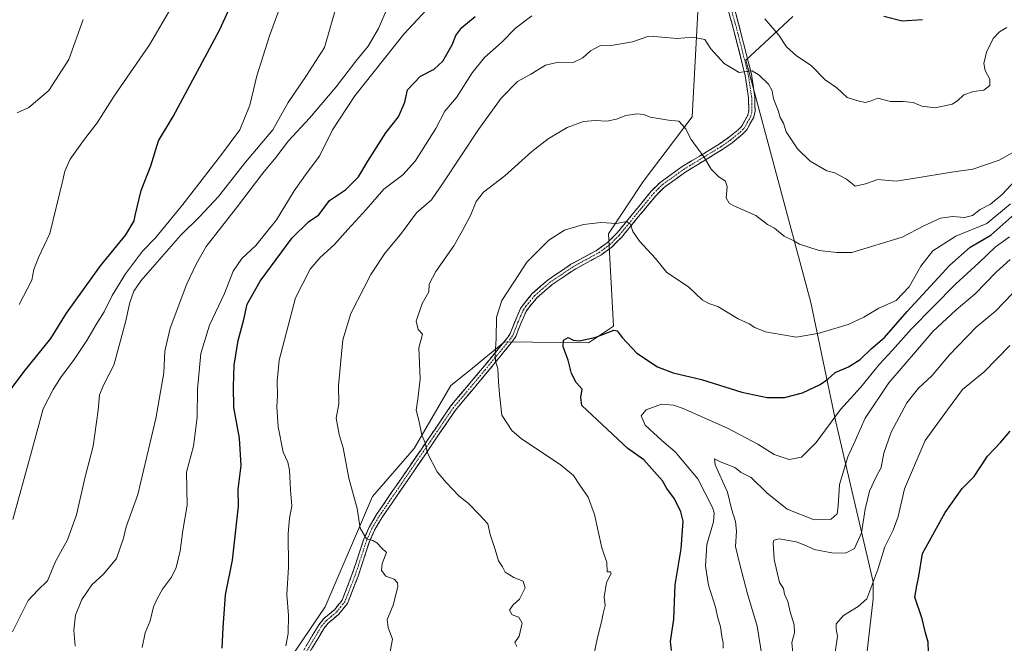
# Model space of a CAD drawing. Units: metres. Extents: x 576694 to 580133, y 4733485 to 4735837.
# Drawn here: x 578602 to 578966, y 4734519 to 4734749 of the extents above; entities that cross this region are included whole.
import ezdxf

# ---------------------------------------------------------------- set-up
doc = ezdxf.new("R2010")
doc.units = ezdxf.units.M
doc.header["$MEASUREMENT"] = 0
doc.linetypes.add('TRAZO_Y_PUNTO', pattern=[1, 0.5, -0.25, 0, -0.25])
doc.linetypes.add('TRAZOSX2', pattern=[1.5, 1, -0.5])
for name, color, linetype, lineweight in [('Arbolado forestal CxS', 92, 'Continuous', 0), ('Camino', 19, 'TRAZOSX2', 0), ('Camino Cxs', 19, 'Continuous', 0), ('Camino eje', 19, 'TRAZO_Y_PUNTO', 0), ('Curva de nivel maestra', 36, 'Continuous', 30), ('Curva de nivel normal', 36, 'Continuous', 0), ('Matorral CxS', 135, 'Continuous', 0)]:
    doc.layers.add(name, color=color, linetype=linetype, lineweight=lineweight)

# ---------------------------------------------------------------- blocks, each defined once
blk = doc.blocks.new('*U156')
at = {"layer": 'Arbolado forestal CxS', "color": 92, "linetype": 'Continuous', "lineweight": 0}
for points in [[(578983.8215, 4734147.6487, 838.5163), (578963.9957, 4734159.2139, 845.0449), (578957.3873, 4734175.7361, 846.8906), (578937.5619, 4734192.2584, 851.6079), (578921.0407, 4734208.78, 854.976), (578895.2117, 4734210.0359, 859.6448), (578866.3139, 4734214.4875, 864.3785), (578866.4597, 4734224.5618, 863.7713), (578882.6667, 4734317.5759, 870.0554), (578892.9571, 4734400.4315, 874.6606), (578899.5665, 4734436.7794, 875.0269), (578910.1671, 4734470.3295, 874.6455), (578912.4013, 4734492.1682, 875.9094), (578917.3571, 4734535.1342, 878.0771), (578917.3573, 4734541.3253, 878.8278), (578903.4839, 4734600.9807, 892.5241), (578894.2925, 4734644.6115, 906.7305), (578870.3001, 4734734.0999, 915.2624), (578887.6429, 4734750.1963, 921.8983)], [(578854.2747, 4734784.0499, 922.2888), (578850.4785, 4734713.1741, 910.7066), (578832.2803, 4734689.3345, 906.7588), (578819.5103, 4734669.9188, 904.1457), (578821.3675, 4734635.8607, 900.1519), (578812.0783, 4734629.6691, 899.1654), (578781.0909, 4734629.9855, 903.9986), (578767.8701, 4734619.2493, 906.3562), (578761.2693, 4734613.8889, 907.5294), (578747.6565, 4734590.5903, 910.5691), (578732.2153, 4734572.8743, 913.7675), (578714.7547, 4734532.0687, 917.3793), (578667.1329, 4734461.9379, 923.6142), (578629.4299, 4734459.7455, 930.1455), (578596.9923, 4734404.6613, 930.1418)]]:
    blk.add_polyline3d(points, dxfattribs=at)
blk = doc.blocks.new('*U165')
at = {"layer": 'Curva de nivel normal', "color": 36, "linetype": 'Continuous', "lineweight": 0}
blk.add_polyline3d([(578903.02, 4734513.6, 880), (578904.21, 4734521.33, 880), (578903.7, 4734523.95, 880), (578903.69, 4734525.8, 880), (578906.36, 4734528.87, 880), (578911.84, 4734532.18, 880), (578915, 4734535.08, 880), (578919.06, 4734545.91, 880), (578921.7, 4734554.27, 880), (578924.79, 4734560.41, 880), (578926.58, 4734565.49, 880), (578928.97, 4734575.76, 880), (578936.54, 4734593.54, 880), (578944.81, 4734604.88, 880), (578950.42, 4734612.4, 880), (578958.4, 4734619.01, 880), (578967.87, 4734628.69, 880)], dxfattribs=at)
blk = doc.blocks.new('*U166')
at = {"layer": 'Curva de nivel normal', "color": 36, "linetype": 'Continuous', "lineweight": 0}
blk.add_polyline3d([(578599.1, 4734522.83, 940), (578604.92, 4734534.44, 940), (578608.52, 4734538.26, 940), (578612.1, 4734541.78, 940), (578615.08, 4734548.88, 940), (578619.46, 4734556.84, 940), (578622.8, 4734566.16, 940), (578625.99, 4734580.16, 940), (578628.96, 4734591.5, 940), (578630.78, 4734604.81, 940), (578631.29, 4734610.45, 940), (578632.92, 4734614.3, 940), (578636.59, 4734621.4, 940), (578640.98, 4734637.25, 940), (578642.53, 4734644.58, 940), (578644.05, 4734648.77, 940), (578646.69, 4734652.74, 940), (578651.79, 4734658.49, 940), (578661.24, 4734669.38, 940), (578668.47, 4734676.3, 940), (578675.31, 4734683.74, 940), (578685.25, 4734696.41, 940), (578695.35, 4734708.41, 940), (578701.12, 4734718.51, 940), (578707.82, 4734728.41, 940), (578714.46, 4734738.76, 940), (578718.95, 4734754.26, 940)], dxfattribs=at)
blk = doc.blocks.new('*U170')
at = {"layer": 'Curva de nivel normal', "color": 36, "linetype": 'Continuous', "lineweight": 0}
blk.add_polyline3d([(578785.56, 4734517.48, 910), (578784.84, 4734518.93, 910), (578786.42, 4734521.24, 910), (578787.58, 4734526.05, 910), (578786.31, 4734528.31, 910), (578783.87, 4734529.12, 910), (578782.85, 4734530.83, 910), (578784.08, 4734532.74, 910), (578786.57, 4734534.95, 910), (578788.73, 4734539.09, 910), (578788, 4734541.62, 910), (578784.54, 4734542.99, 910), (578781.32, 4734544.92, 910), (578780.29, 4734546.85, 910), (578778.81, 4734549.16, 910), (578777.64, 4734553.26, 910), (578775.7, 4734558.88, 910), (578774.89, 4734562.79, 910), (578771.7, 4734566.29, 910), (578767.8, 4734570.28, 910), (578764.13, 4734573.16, 910), (578759.48, 4734578.07, 910), (578756.12, 4734582, 910), (578752.58, 4734588.94, 910), (578751.7, 4734592.69, 910), (578750.51, 4734595.5, 910), (578749.52, 4734600.49, 910), (578748.34, 4734604.82, 910), (578749.02, 4734608.87, 910), (578749.86, 4734616.33, 910), (578749.34, 4734627.8, 910), (578750.78, 4734632.82, 910), (578749.14, 4734634.58, 910), (578748.43, 4734637.66, 910), (578750.62, 4734644.15, 910), (578753.08, 4734648.53, 910), (578753.22, 4734651.29, 910), (578755.66, 4734656.09, 910), (578762.34, 4734665.46, 910), (578765.52, 4734671.15, 910), (578768.46, 4734676.76, 910), (578770.52, 4734681.89, 910), (578773.32, 4734685.34, 910), (578781.16, 4734691.32, 910), (578791.22, 4734700.36, 910), (578797.22, 4734705.06, 910), (578804.22, 4734709.27, 910), (578810.22, 4734711.5, 910), (578814.63, 4734711.86, 910), (578818.86, 4734711.55, 910), (578822.47, 4734712.31, 910), (578825.92, 4734713.7, 910), (578830.06, 4734714.34, 910), (578832.55, 4734714.04, 910), (578834.86, 4734713.03, 910), (578841.72, 4734711.99, 910), (578845.56, 4734711.56, 910), (578847.96, 4734708.83, 910), (578850.11, 4734704.78, 910), (578854.78, 4734698.39, 910), (578857.52, 4734693.82, 910), (578860.29, 4734691.05, 910), (578862.78, 4734689.42, 910), (578863.38, 4734687.32, 910), (578863.01, 4734683.29, 910), (578864.17, 4734681.25, 910), (578865.82, 4734680.31, 910), (578873.96, 4734676.75, 910), (578878.23, 4734673.38, 910), (578880.82, 4734672.09, 910), (578884.42, 4734669.12, 910), (578888.05, 4734667.41, 910), (578890.12, 4734666.16, 910), (578897.36, 4734663.8, 910), (578903.97, 4734663.04, 910), (578909.47, 4734663.06, 910), (578928.07, 4734668.75, 910), (578936.09, 4734672.96, 910), (578942.21, 4734675.78, 910), (578946.69, 4734676.4, 910), (578951.09, 4734676, 910), (578954.1, 4734676.76, 910), (578956.89, 4734678.93, 910), (578960.74, 4734680.86, 910), (578965.1, 4734684.49, 910), (578973.21, 4734693.21, 910)], dxfattribs=at)
blk = doc.blocks.new('*U172')
at = {"layer": 'Curva de nivel normal', "color": 36, "linetype": 'Continuous', "lineweight": 0}
blk.add_polyline3d([(578647.06, 4734517.03, 930), (578648.2, 4734522.45, 930), (578650.02, 4734526.98, 930), (578651.23, 4734532.12, 930), (578652.7, 4734535.09, 930), (578654.61, 4734538.65, 930), (578657.98, 4734543.09, 930), (578659.69, 4734546.63, 930), (578661.11, 4734552.87, 930), (578662.17, 4734560.32, 930), (578663.74, 4734569.68, 930), (578663.54, 4734581.82, 930), (578666.08, 4734591.5, 930), (578667.47, 4734602.26, 930), (578667.52, 4734612.59, 930), (578668.74, 4734625.68, 930), (578671.93, 4734636.24, 930), (578677.52, 4734647.93, 930), (578680.7, 4734656.19, 930), (578683.94, 4734660.78, 930), (578689.14, 4734665.64, 930), (578696.71, 4734675.11, 930), (578703.34, 4734685.82, 930), (578708.12, 4734692.61, 930), (578712.62, 4734698.65, 930), (578717.45, 4734708.36, 930), (578725.69, 4734720.95, 930), (578743.88, 4734743.78, 930), (578755.55, 4734756.47, 930)], dxfattribs=at)
blk = doc.blocks.new('*U174')
at = {"layer": 'Curva de nivel normal', "color": 36, "linetype": 'Continuous', "lineweight": 0}
blk.add_polyline3d([(578622.33, 4734517.56, 935), (578621.86, 4734523.54, 935), (578622.44, 4734529, 935), (578624.81, 4734534.81, 935), (578628.48, 4734540.2, 935), (578632.86, 4734544.24, 935), (578637.55, 4734549.94, 935), (578640.19, 4734557.5, 935), (578641.16, 4734561.64, 935), (578645.48, 4734573.61, 935), (578652.2, 4734601.76, 935), (578655.06, 4734618.54, 935), (578655.46, 4734626.56, 935), (578657.39, 4734635.13, 935), (578663.6, 4734651.46, 935), (578667.02, 4734658.76, 935), (578670.79, 4734665.23, 935), (578682.37, 4734680.01, 935), (578691.67, 4734692.32, 935), (578696.55, 4734698.11, 935), (578701.22, 4734704.34, 935), (578709.02, 4734712.71, 935), (578718.78, 4734724.32, 935), (578726.05, 4734733.8, 935), (578730.64, 4734739.27, 935), (578734.42, 4734745.83, 935), (578737.92, 4734753.77, 935)], dxfattribs=at)
blk = doc.blocks.new('*U182')
at = {"layer": 'Curva de nivel normal', "color": 36, "linetype": 'Continuous', "lineweight": 0}
blk.add_polyline3d([(578812.97, 4734508.83, 905), (578815.41, 4734520.83, 905), (578816.94, 4734526.62, 905), (578817.52, 4734529.67, 905), (578818.3, 4734532.62, 905), (578817.9, 4734535.66, 905), (578818.79, 4734541.17, 905), (578820.54, 4734544.42, 905), (578820.3, 4734545.05, 905), (578819.03, 4734545.11, 905), (578818.91, 4734548.49, 905), (578817.06, 4734553.86, 905), (578814.3, 4734566.24, 905), (578811.98, 4734572.66, 905), (578808.85, 4734577.07, 905), (578806.57, 4734580.62, 905), (578801.64, 4734584.66, 905), (578787.28, 4734594.2, 905), (578783.71, 4734597.31, 905), (578780.02, 4734602.96, 905), (578779.19, 4734610.73, 905), (578778.78, 4734615.32, 905), (578778.65, 4734620.16, 905), (578777.78, 4734622.82, 905), (578777.58, 4734625.43, 905), (578777.97, 4734631.1, 905), (578778.04, 4734639.17, 905), (578780.11, 4734645.34, 905), (578784.74, 4734652.49, 905), (578789.36, 4734659.49, 905), (578797.47, 4734667.58, 905), (578803.22, 4734671.29, 905), (578810.22, 4734673.34, 905), (578816.62, 4734674.18, 905), (578822.51, 4734673.74, 905), (578826.2, 4734674.48, 905), (578827.62, 4734673.55, 905), (578828.53, 4734670.8, 905), (578831, 4734667.26, 905), (578836.9, 4734660.83, 905), (578841.09, 4734655.69, 905), (578849.04, 4734650.32, 905), (578854.13, 4734645.62, 905), (578856.55, 4734644.26, 905), (578859.88, 4734643.11, 905), (578867.43, 4734638.52, 905), (578871.53, 4734636.71, 905), (578873.66, 4734635.38, 905), (578877.58, 4734633.72, 905), (578883.19, 4734632.69, 905), (578889, 4734631.82, 905), (578897.35, 4734633.2, 905), (578908.1, 4734636.48, 905), (578913.86, 4734639.15, 905), (578919.48, 4734642.49, 905), (578925.9, 4734645.29, 905), (578930.62, 4734650.38, 905), (578934.95, 4734658.05, 905), (578939.44, 4734663.65, 905), (578947.98, 4734669.11, 905), (578959.32, 4734673.8, 905), (578968.12, 4734681.03, 905)], dxfattribs=at)
blk = doc.blocks.new('*U185')
at = {"layer": 'Curva de nivel normal', "color": 36, "linetype": 'Continuous', "lineweight": 0}
blk.add_polyline3d([(578861.9, 4734516.83, 895), (578861.92, 4734518.83, 895), (578861.38, 4734521.16, 895), (578860.86, 4734524.7, 895), (578859.98, 4734528, 895), (578859.08, 4734532.04, 895), (578856.52, 4734540.16, 895), (578855.35, 4734547.16, 895), (578855.88, 4734555.16, 895), (578858.32, 4734563.56, 895), (578858.62, 4734566.85, 895), (578857.98, 4734568.87, 895), (578852.5, 4734579.44, 895), (578844.1, 4734589.38, 895), (578839.24, 4734593.52, 895), (578833.07, 4734599.22, 895), (578831.58, 4734602.68, 895), (578833.48, 4734604.96, 895), (578839.1, 4734607.04, 895), (578843.58, 4734606.64, 895), (578847.14, 4734605.39, 895), (578863.54, 4734598.14, 895), (578874.7, 4734592.2, 895), (578880.72, 4734588.4, 895), (578886.26, 4734586.58, 895), (578890.85, 4734587.38, 895), (578896.31, 4734592.83, 895), (578905.24, 4734605.06, 895), (578912.73, 4734613.13, 895), (578919.74, 4734621.74, 895), (578924.51, 4734627.02, 895), (578931.54, 4734634.82, 895), (578947.85, 4734651.36, 895), (578956.44, 4734659.23, 895), (578962.52, 4734665.07, 895), (578967.74, 4734668.88, 895)], dxfattribs=at)
blk = doc.blocks.new('*U188')
at = {"layer": 'Curva de nivel normal', "color": 36, "linetype": 'Continuous', "lineweight": 0}
blk.add_polyline3d([(578738.46, 4734513.5, 915), (578739.62, 4734520.16, 915), (578738.02, 4734524.5, 915), (578737.68, 4734527.39, 915), (578739.85, 4734532.7, 915), (578741.59, 4734539.51, 915), (578741.48, 4734540.94, 915), (578740.21, 4734542.39, 915), (578737.21, 4734543.46, 915), (578735.64, 4734545.59, 915), (578735.82, 4734548.12, 915), (578737.44, 4734552.17, 915), (578735.56, 4734553.86, 915), (578733.82, 4734555.75, 915), (578732.36, 4734556.57, 915), (578730.07, 4734557.22, 915), (578727.74, 4734561.22, 915), (578726.59, 4734568.42, 915), (578723.53, 4734579.67, 915), (578721.46, 4734590.92, 915), (578719.97, 4734595.76, 915), (578718.83, 4734601.87, 915), (578719.83, 4734607.19, 915), (578719.67, 4734613.93, 915), (578721.31, 4734630.82, 915), (578724.19, 4734640.5, 915), (578731.61, 4734654.87, 915), (578736.92, 4734662.89, 915), (578742.56, 4734669.7, 915), (578748.55, 4734677.77, 915), (578754.03, 4734682.56, 915), (578758.34, 4734688.82, 915), (578771.42, 4734708.48, 915), (578779.8, 4734720.08, 915), (578785.86, 4734726.18, 915), (578790.8, 4734728.91, 915), (578796.22, 4734732.29, 915), (578800.97, 4734733.43, 915), (578806.49, 4734733.3, 915), (578809.97, 4734734.95, 915), (578812.8, 4734737.55, 915), (578816.55, 4734739.53, 915), (578821.22, 4734739.68, 915), (578828.35, 4734740.9, 915), (578834.4, 4734742.96, 915), (578837.84, 4734742.74, 915), (578844.86, 4734742.13, 915), (578850.61, 4734742.58, 915), (578855.13, 4734741.74, 915), (578857.38, 4734738.32, 915), (578862.3, 4734732.87, 915), (578867.82, 4734729.54, 915), (578870.55, 4734729.96, 915), (578872.6, 4734730.18, 915), (578875.21, 4734728.63, 915), (578878.69, 4734725.2, 915), (578880.02, 4734722.74, 915), (578880.52, 4734719.85, 915), (578882.21, 4734715.48, 915), (578882.98, 4734712.92, 915), (578884.21, 4734710.81, 915), (578885.24, 4734707.7, 915), (578889.42, 4734701.32, 915), (578894.02, 4734696.74, 915), (578900.17, 4734693.24, 915), (578903.23, 4734692.51, 915), (578907.54, 4734690.15, 915), (578910.68, 4734687.53, 915), (578914.49, 4734688.42, 915), (578919.11, 4734690, 915), (578925.85, 4734689.46, 915), (578932.87, 4734690.51, 915), (578946.3, 4734692.75, 915), (578954.23, 4734693.89, 915), (578963.96, 4734697.11, 915), (578971.87, 4734701.62, 915)], dxfattribs=at)
blk = doc.blocks.new('*U192')
at = {"layer": 'Curva de nivel normal', "color": 36, "linetype": 'Continuous', "lineweight": 0}
for points in [[(578700.22, 4734517.76, 920), (578701.09, 4734522.21, 920), (578701.24, 4734528.88, 920), (578700.56, 4734536.68, 920), (578701.21, 4734546.82, 920), (578701.09, 4734559.23, 920), (578701.54, 4734564.94, 920), (578702.44, 4734569.36, 920), (578701.99, 4734575.38, 920), (578701.56, 4734582.61, 920), (578700.91, 4734585.52, 920), (578699.27, 4734589.22, 920), (578697.43, 4734598.69, 920), (578696.84, 4734606.06, 920), (578697.15, 4734610.07, 920), (578697, 4734615.48, 920), (578697.79, 4734623.21, 920), (578703.82, 4734646.27, 920), (578709.2, 4734656.88, 920), (578712.92, 4734661.24, 920), (578718.22, 4734666.02, 920), (578723.18, 4734671.59, 920), (578729.96, 4734678.88, 920), (578736.5, 4734686.4, 920), (578743.46, 4734691.74, 920), (578748, 4734696.85, 920), (578755.7, 4734708.88, 920), (578759.05, 4734715.27, 920), (578763.26, 4734720.27, 920), (578769.12, 4734729.49, 920), (578773.66, 4734735.15, 920), (578779.92, 4734740.68, 920), (578785.11, 4734745.95, 920), (578791.15, 4734750.51, 920)], [(578877.26, 4734749.44, 920), (578882.49, 4734743.35, 920), (578885.27, 4734739.04, 920), (578888.96, 4734735.72, 920), (578894.44, 4734732.17, 920), (578899.64, 4734726.91, 920), (578903.92, 4734723.87, 920), (578907.74, 4734720.36, 920), (578912.16, 4734719, 920), (578914.58, 4734718.44, 920), (578916.59, 4734719.06, 920), (578919.14, 4734720.08, 920), (578923.82, 4734718.8, 920), (578928.42, 4734718.85, 920), (578932.16, 4734718.48, 920), (578935.32, 4734717.15, 920), (578940.24, 4734716.52, 920), (578946.54, 4734717.82, 920), (578948.54, 4734719.08, 920), (578950.85, 4734721.31, 920), (578954.44, 4734722.5, 920), (578958.25, 4734723.07, 920), (578960.54, 4734724.8, 920), (578960.54, 4734727.12, 920), (578958.74, 4734730.28, 920), (578958.29, 4734732.83, 920), (578959.31, 4734737.08, 920), (578961.78, 4734742.15, 920), (578964.05, 4734744.65, 920), (578966.78, 4734746.24, 920)]]:
    blk.add_polyline3d(points, dxfattribs=at)
blk = doc.blocks.new('*U198')
at = {"layer": 'Curva de nivel normal', "color": 36, "linetype": 'Continuous', "lineweight": 0}
blk.add_polyline3d([(578876.34, 4734513.54, 890), (578874.49, 4734524.99, 890), (578870.85, 4734536.91, 890), (578868, 4734547.74, 890), (578866.46, 4734554.44, 890), (578866.82, 4734560.1, 890), (578866.45, 4734563.61, 890), (578864.94, 4734568.38, 890), (578863.46, 4734574.46, 890), (578858.94, 4734584.53, 890), (578858.69, 4734586.8, 890), (578861.21, 4734585.62, 890), (578866.18, 4734583.61, 890), (578868.55, 4734581.78, 890), (578872.24, 4734579.97, 890), (578878.05, 4734574.2, 890), (578885.55, 4734568.25, 890), (578895.54, 4734564.23, 890), (578901.83, 4734564.49, 890), (578904.03, 4734566.44, 890), (578904.42, 4734569.27, 890), (578904.87, 4734577.37, 890), (578908.01, 4734587.5, 890), (578910.74, 4734593.5, 890), (578914.34, 4734601.83, 890), (578923.14, 4734614.85, 890), (578933.74, 4734627.16, 890), (578939.45, 4734633.82, 890), (578948.06, 4734641.82, 890), (578955.11, 4734647.81, 890), (578962.89, 4734655.82, 890), (578967.96, 4734660.49, 890)], dxfattribs=at)
blk = doc.blocks.new('*U200')
at = {"layer": 'Curva de nivel normal', "color": 36, "linetype": 'Continuous', "lineweight": 0}
blk.add_polyline3d([(578887.6, 4734515, 885), (578887.32, 4734518.96, 885), (578888.31, 4734522.5, 885), (578888.2, 4734525.47, 885), (578886.68, 4734530.3, 885), (578885.75, 4734534.09, 885), (578884.57, 4734536.74, 885), (578884.16, 4734538.86, 885), (578882.69, 4734541.17, 885), (578881.88, 4734544.85, 885), (578880.78, 4734549.56, 885), (578880.34, 4734555.66, 885), (578880.61, 4734556.75, 885), (578882.57, 4734557.27, 885), (578888.84, 4734556.12, 885), (578892.46, 4734554.81, 885), (578895.55, 4734553.29, 885), (578902.03, 4734552.1, 885), (578907.18, 4734551.98, 885), (578910.51, 4734553.66, 885), (578913.08, 4734559.5, 885), (578914.35, 4734568.16, 885), (578915.98, 4734574.82, 885), (578918.41, 4734580.16, 885), (578920.27, 4734583.57, 885), (578921.24, 4734588.95, 885), (578924.02, 4734596.64, 885), (578929.84, 4734607.53, 885), (578934.09, 4734612.89, 885), (578939.07, 4734617.43, 885), (578945.6, 4734625.27, 885), (578955.46, 4734635.43, 885), (578962.56, 4734641.4, 885), (578968.88, 4734647.96, 885)], dxfattribs=at)
blk = doc.blocks.new('*U204')
at = {"layer": 'Curva de nivel normal', "color": 36, "linetype": 'Continuous', "lineweight": 0}
blk.add_polyline3d([(578599.23, 4734564.44, 945), (578605.78, 4734588.05, 945), (578610.48, 4734605.33, 945), (578614.22, 4734612.38, 945), (578617.1, 4734617.11, 945), (578621.7, 4734623.15, 945), (578626.62, 4734630.49, 945), (578630.14, 4734636.49, 945), (578633.05, 4734641.15, 945), (578636.03, 4734647.15, 945), (578640.92, 4734655.15, 945), (578647.16, 4734663.49, 945), (578652.04, 4734668.49, 945), (578662.1, 4734680.74, 945), (578676.38, 4734699.28, 945), (578683.17, 4734708.36, 945), (578686.86, 4734717.47, 945), (578689.46, 4734728.35, 945), (578694.16, 4734743.17, 945), (578698.57, 4734755.15, 945)], dxfattribs=at)
blk = doc.blocks.new('*U209')
at = {"layer": 'Curva de nivel maestra', "color": 36, "linetype": 'Continuous', "lineweight": 30}
blk.add_polyline3d([(578595.13, 4734607.82, 950), (578603.51, 4734619.02, 950), (578613.32, 4734631.27, 950), (578619.06, 4734640.68, 950), (578631.67, 4734658.1, 950), (578641.08, 4734669.56, 950), (578644.18, 4734674.75, 950), (578644.47, 4734676.74, 950), (578646.76, 4734685.92, 950), (578650.31, 4734695.06, 950), (578653.16, 4734704.34, 950), (578658.51, 4734713.29, 950), (578675.69, 4734745.15, 950), (578687.44, 4734770.82, 950)], dxfattribs=at)
blk = doc.blocks.new('*U210')
at = {"layer": 'Curva de nivel maestra', "color": 36, "linetype": 'Continuous', "lineweight": 30}
for points in [[(578676.69, 4734516.88, 925), (578677, 4734524.34, 925), (578677.95, 4734536.54, 925), (578680.54, 4734549.38, 925), (578682.68, 4734569.36, 925), (578682.62, 4734575.5, 925), (578683.7, 4734584.38, 925), (578683.08, 4734594.39, 925), (578680.99, 4734605.72, 925), (578680.9, 4734613.53, 925), (578681.17, 4734621.46, 925), (578682.6, 4734630.54, 925), (578684.67, 4734638.32, 925), (578685.96, 4734643.99, 925), (578690.72, 4734652.46, 925), (578702.55, 4734668.45, 925), (578708.55, 4734674.39, 925), (578712.41, 4734676.99, 925), (578716.33, 4734682.23, 925), (578722.21, 4734686.25, 925), (578727.05, 4734691.01, 925), (578730.52, 4734696.84, 925), (578737.14, 4734707.27, 925), (578741.88, 4734713.23, 925), (578744.22, 4734718.59, 925), (578745.2, 4734723.15, 925), (578750, 4734728.15, 925), (578755.04, 4734730.82, 925), (578758.2, 4734733.78, 925), (578761.67, 4734739.73, 925), (578763.07, 4734743.21, 925), (578765.27, 4734746.24, 925), (578770.22, 4734750.21, 925)], [(578921.33, 4734750.35, 925), (578928.11, 4734748.6, 925), (578935.65, 4734749.1, 925)]]:
    blk.add_polyline3d(points, dxfattribs=at)
blk = doc.blocks.new('*U213')
at = {"layer": 'Curva de nivel maestra', "color": 36, "linetype": 'Continuous', "lineweight": 30}
blk.add_polyline3d([(578937.92, 4734511.66, 875), (578937.71, 4734519, 875), (578936.72, 4734522.54, 875), (578935.47, 4734527.7, 875), (578932.74, 4734535.68, 875), (578933.44, 4734539.88, 875), (578934.18, 4734543.47, 875), (578935.62, 4734551.86, 875), (578943.92, 4734567.01, 875), (578950.26, 4734575.85, 875), (578954.71, 4734580.23, 875), (578959.61, 4734587.85, 875), (578964.46, 4734592.83, 875), (578968.01, 4734596.99, 875)], dxfattribs=at)
blk = doc.blocks.new('*U215')
at = {"layer": 'Curva de nivel maestra', "color": 36, "linetype": 'Continuous', "lineweight": 30}
blk.add_polyline3d([(578842.78, 4734515.96, 900), (578842.4, 4734519.25, 900), (578843.66, 4734527.56, 900), (578844.2, 4734540.21, 900), (578846.32, 4734553.56, 900), (578847.15, 4734563.72, 900), (578846.3, 4734567.25, 900), (578843.86, 4734572.02, 900), (578841.05, 4734575.87, 900), (578839.5, 4734578.66, 900), (578832.52, 4734586.47, 900), (578826.63, 4734590.68, 900), (578809.65, 4734606.57, 900), (578809.24, 4734609.48, 900), (578809.74, 4734612.57, 900), (578807.5, 4734615.01, 900), (578805.82, 4734618.31, 900), (578804.64, 4734623.3, 900), (578802.74, 4734628.22, 900), (578802.89, 4734630.7, 900), (578804.57, 4734631.59, 900), (578806.44, 4734630.6, 900), (578808.78, 4734630.36, 900), (578814.78, 4734631.74, 900), (578821.45, 4734634.34, 900), (578822.71, 4734634.1, 900), (578824.6, 4734631.68, 900), (578829.98, 4734625.81, 900), (578837.65, 4734620.81, 900), (578843.42, 4734618.58, 900), (578853.85, 4734616.12, 900), (578868.83, 4734611.48, 900), (578878.2, 4734609.42, 900), (578884.61, 4734609.46, 900), (578891.17, 4734611.22, 900), (578897.78, 4734614.33, 900), (578900.62, 4734616.19, 900), (578903.36, 4734618.66, 900), (578908.24, 4734620.84, 900), (578912.54, 4734623.5, 900), (578916.66, 4734627.47, 900), (578921.51, 4734631.64, 900), (578929.96, 4734641.29, 900), (578945.7, 4734658.4, 900), (578953.21, 4734664.97, 900), (578960.87, 4734669.47, 900), (578969.69, 4734677.28, 900)], dxfattribs=at)

msp = doc.modelspace()

# ---------------------------------------------------------------- linework, layer by layer
at = {"layer": 'Arbolado forestal CxS', "color": 92, "linetype": 'Continuous', "lineweight": 0}
for points in [[(578854.27, 4734784.05, 922.29), (578850.48, 4734713.17, 910.71), (578832.28, 4734689.33, 906.76), (578819.51, 4734669.92, 904.15), (578821.37, 4734635.86, 900.15), (578812.08, 4734629.67, 899.17), (578781.09, 4734629.99, 904), (578767.87, 4734619.25, 906.36), (578761.27, 4734613.89, 907.53), (578747.66, 4734590.59, 910.57), (578732.22, 4734572.87, 913.77), (578714.75, 4734532.07, 917.38), (578667.13, 4734461.94, 923.61), (578629.43, 4734459.75, 930.15), (578596.99, 4734404.66, 930.14)], [(578866.31, 4734214.49, 864.38), (578866.46, 4734224.56, 863.77), (578882.67, 4734317.58, 870.06), (578892.96, 4734400.43, 874.66), (578899.57, 4734436.78, 875.03), (578910.17, 4734470.33, 874.65), (578912.4, 4734492.17, 875.91), (578917.36, 4734535.13, 878.08), (578917.36, 4734541.33, 878.83), (578903.48, 4734600.98, 892.52), (578894.29, 4734644.61, 906.73), (578870.3, 4734734.1, 915.26), (578887.64, 4734750.2, 921.9)]]:
    msp.add_polyline3d(points, dxfattribs=at)
at = {"layer": 'Camino', "color": 19, "linetype": 'TRAZOSX2', "lineweight": 0}
for points in [[(578705.27, 4734513.58), (578712.49, 4734525.65), (578714.29, 4734527.77), (578718.15, 4734531.03), (578721.02, 4734534.59), (578724.79, 4734544.27), (578728.94, 4734556.88), (578731.02, 4734561.59), (578733.78, 4734566.26), (578750.07, 4734590.07), (578761.14, 4734606.27), (578772.93, 4734620.32), (578782.35, 4734631.84), (578783.21, 4734633.16), (578784.94, 4734637.72), (578787.02, 4734642.41), (578788.06, 4734643.89), (578791.34, 4734647.86), (578797.23, 4734653), (578805.6, 4734658.68), (578815.39, 4734664.01), (578819.15, 4734666.77), (578822.59, 4734670.18), (578835.34, 4734685.68), (578838.6, 4734688.96), (578846.79, 4734694.8), (578860.4, 4734703.08), (578863.71, 4734705.38), (578867.44, 4734708.42), (578868.74, 4734709.71), (578871.02, 4734713.76), (578871.36, 4734715.44), (578871.29, 4734720.2), (578870.05, 4734728.47), (578866.24, 4734743.63), (578858.48, 4734771.89)], [(578860.74, 4734772.46), (578868.49, 4734744.27), (578872.33, 4734728.98), (578873.61, 4734720.44), (578873.68, 4734715.27), (578873.22, 4734713), (578870.63, 4734708.35), (578869.05, 4734706.76), (578865.19, 4734703.6), (578861.74, 4734701.19), (578848.13, 4734692.91), (578840.15, 4734687.24), (578837.08, 4734684.16), (578824.31, 4734668.64), (578820.68, 4734665.04), (578816.66, 4734662.07), (578806.81, 4734656.7), (578798.65, 4734651.17), (578793, 4734646.26), (578789.9, 4734642.5), (578789.03, 4734641.26), (578787.05, 4734636.78), (578785.24, 4734632.04), (578784.17, 4734630.43), (578774.67, 4734618.81), (578762.94, 4734604.83), (578751.93, 4734588.71), (578735.69, 4734564.97), (578733.05, 4734560.5), (578731.08, 4734556.03), (578726.95, 4734543.47), (578723.02, 4734533.37), (578719.76, 4734529.35), (578715.88, 4734526.08), (578714.35, 4734524.27), (578707.3, 4734512.49)]]:
    msp.add_lwpolyline(points, dxfattribs=at)
at = {"layer": 'Camino Cxs', "color": 19, "linetype": 'Continuous', "lineweight": 0}
for points in [[(578707.68, 4734517.6, 918.7), (578710.08, 4734521.63, 918.28), (578712.49, 4734525.65, 918.02), (578714.29, 4734527.77, 917.72), (578716.22, 4734529.4, 917.32), (578718.15, 4734531.03, 917.08), (578721.02, 4734534.59, 916.66), (578722.28, 4734537.82, 916.52), (578723.53, 4734541.04, 916.31), (578724.79, 4734544.27, 915.97), (578726.17, 4734548.47, 915.62), (578727.56, 4734552.68, 915.4), (578728.94, 4734556.88, 915.03), (578729.98, 4734559.24, 914.72), (578731.02, 4734561.59, 914.46), (578732.4, 4734563.93, 914.19), (578733.78, 4734566.26, 913.97), (578736.5, 4734570.23, 913.41), (578739.21, 4734574.2, 912.8), (578741.93, 4734578.17, 911.93), (578744.64, 4734582.13, 911.46), (578747.36, 4734586.1, 910.89), (578750.07, 4734590.07, 910.25), (578752.84, 4734594.12, 909.65), (578755.61, 4734598.17, 908.84), (578758.37, 4734602.22, 908.46), (578761.14, 4734606.27, 907.87), (578764.09, 4734609.78, 907.42), (578767.04, 4734613.3, 906.91), (578769.98, 4734616.81, 906.39), (578772.93, 4734620.32, 905.98), (578776.07, 4734624.16, 905.34), (578779.21, 4734628, 904.61), (578782.35, 4734631.84, 903.94), (578783.21, 4734633.16, 903.85), (578784.94, 4734637.72, 903.61), (578785.98, 4734640.07, 903.64), (578787.02, 4734642.41, 903.77), (578788.06, 4734643.89, 903.73), (578789.7, 4734645.88, 903.56), (578791.34, 4734647.86, 903.43), (578794.29, 4734650.43, 903.43), (578797.23, 4734653, 903.34), (578800.02, 4734654.89, 903.28), (578802.81, 4734656.79, 903.33), (578805.6, 4734658.68, 903.38), (578808.86, 4734660.46, 903.54), (578812.13, 4734662.23, 903.77), (578815.39, 4734664.01, 903.86), (578819.15, 4734666.77, 904.05), (578822.59, 4734670.18, 904.43), (578825.14, 4734673.28, 904.8), (578827.69, 4734676.38, 905.23), (578830.24, 4734679.48, 905.74), (578832.79, 4734682.58, 906.27), (578835.34, 4734685.68, 906.68), (578838.6, 4734688.96, 907.32), (578841.33, 4734690.91, 907.85), (578844.06, 4734692.85, 908.25), (578846.79, 4734694.8, 908.72), (578850.19, 4734696.87, 909.27), (578853.6, 4734698.94, 909.83), (578857, 4734701.01, 910.39), (578860.4, 4734703.08, 910.81), (578863.71, 4734705.38, 911.48), (578867.44, 4734708.42, 912.31), (578868.74, 4734709.71, 912.54), (578871.02, 4734713.76, 912.88), (578871.36, 4734715.44, 913.05), (578871.29, 4734720.2, 913.57), (578870.67, 4734724.34, 914.08), (578870.05, 4734728.47, 914.45), (578869.1, 4734732.26, 915.14), (578868.15, 4734736.05, 915.77), (578867.19, 4734739.84, 916.22), (578866.24, 4734743.63, 916.55), (578864.95, 4734748.34, 917.01), (578863.65, 4734753.05, 917.78)], [(578865.91, 4734753.67, 917.88), (578867.2, 4734748.97, 917.39), (578868.49, 4734744.27, 916.94), (578869.45, 4734740.45, 916.48), (578870.41, 4734736.63, 915.91), (578871.37, 4734732.8, 915.17), (578872.33, 4734728.98, 914.67), (578872.97, 4734724.71, 914.16), (578873.61, 4734720.44, 913.66), (578873.65, 4734717.86, 913.38), (578873.68, 4734715.27, 913.16), (578873.22, 4734713, 912.95), (578871.93, 4734710.68, 912.76), (578870.63, 4734708.35, 912.57), (578869.05, 4734706.76, 912.33), (578865.19, 4734703.6, 911.47), (578861.74, 4734701.19, 910.97), (578858.34, 4734699.12, 910.49), (578854.94, 4734697.05, 909.85), (578851.53, 4734694.98, 909.18), (578848.13, 4734692.91, 908.66), (578844.14, 4734690.08, 908.09), (578840.15, 4734687.24, 907.37), (578837.08, 4734684.16, 906.68), (578834.53, 4734681.06, 906.26), (578831.97, 4734677.95, 905.74), (578829.42, 4734674.85, 905.27), (578826.86, 4734671.74, 904.68), (578824.31, 4734668.64, 904.28), (578822.5, 4734666.84, 904.05), (578820.68, 4734665.04, 903.85), (578816.66, 4734662.07, 903.62), (578813.38, 4734660.28, 903.47), (578810.09, 4734658.49, 903.22), (578806.81, 4734656.7, 903.11), (578802.73, 4734653.94, 902.98), (578798.65, 4734651.17, 903.13), (578795.83, 4734648.72, 903.12), (578793, 4734646.26, 903.16), (578789.9, 4734642.5, 903.3), (578789.03, 4734641.26, 903.35), (578787.05, 4734636.78, 903.32), (578786.15, 4734634.41, 903.45), (578785.24, 4734632.04, 903.55), (578784.17, 4734630.43, 903.67), (578781.8, 4734627.53, 904.01), (578779.42, 4734624.62, 904.62), (578777.05, 4734621.72, 905.13), (578774.67, 4734618.81, 905.58), (578771.74, 4734615.32, 906.13), (578768.81, 4734611.82, 906.67), (578765.87, 4734608.33, 907.14), (578762.94, 4734604.83, 907.65), (578760.19, 4734600.8, 908.13), (578757.44, 4734596.77, 908.63), (578754.68, 4734592.74, 909.39), (578751.93, 4734588.71, 909.97), (578749.22, 4734584.75, 910.67), (578746.52, 4734580.8, 911.3), (578743.81, 4734576.84, 911.91), (578741.1, 4734572.88, 912.7), (578738.4, 4734568.93, 913.36), (578735.69, 4734564.97, 913.83), (578734.37, 4734562.74, 914.09), (578733.05, 4734560.5, 914.36), (578731.08, 4734556.03, 914.93), (578729.7, 4734551.84, 915.32), (578728.33, 4734547.66, 915.52), (578726.95, 4734543.47, 915.78), (578725.64, 4734540.1, 916.22), (578724.33, 4734536.74, 916.55), (578723.02, 4734533.37, 916.7), (578721.39, 4734531.36, 916.66), (578719.76, 4734529.35, 916.88), (578717.82, 4734527.72, 917.33), (578715.88, 4734526.08, 918.03), (578714.35, 4734524.27, 918.33), (578712, 4734520.34, 918.17), (578709.65, 4734516.42, 918.55)]]:
    msp.add_polyline3d(points, dxfattribs=at)
at = {"layer": 'Camino eje', "color": 19, "linetype": 'TRAZO_Y_PUNTO', "lineweight": 0}
msp.add_lwpolyline([(578706.29, 4734513.04), (578713.42, 4734524.96), (578714.19, 4734525.87), (578715.09, 4734526.93), (578717.02, 4734528.56), (578718.96, 4734530.19), (578720.39, 4734531.97), (578722.02, 4734533.98), (578725.87, 4734543.87), (578730.01, 4734556.46), (578732.04, 4734561.05), (578734.74, 4734565.62), (578751, 4734589.39), (578756.51, 4734597.45), (578762.04, 4734605.55), (578773.8, 4734619.57), (578783.26, 4734631.14), (578783.69, 4734631.8), (578784.23, 4734632.6), (578785.13, 4734634.97), (578786, 4734637.25), (578786.99, 4734639.49), (578788.03, 4734641.84), (578788.98, 4734643.2), (578790.53, 4734645.08), (578792.17, 4734647.06), (578795.12, 4734649.63), (578797.94, 4734652.09), (578802.13, 4734654.93), (578806.21, 4734657.69), (578811.1, 4734660.36), (578816.03, 4734663.04), (578817.91, 4734664.42), (578819.92, 4734665.91), (578823.45, 4734669.41), (578836.21, 4734684.92), (578837.84, 4734686.56), (578839.38, 4734688.1), (578843.47, 4734691.02), (578847.46, 4734693.86), (578861.07, 4734702.14), (578862.73, 4734703.29), (578864.45, 4734704.49), (578866.32, 4734706.01), (578868.25, 4734707.59), (578868.9, 4734708.24), (578869.69, 4734709.03), (578870.83, 4734711.06), (578872.12, 4734713.38), (578872.52, 4734715.36), (578872.49, 4734717.74), (578872.45, 4734720.32), (578871.19, 4734728.73), (578867.37, 4734743.95), (578863.49, 4734758.05)], dxfattribs=at)
at = {"layer": 'Curva de nivel normal', "color": 36, "linetype": 'Continuous', "lineweight": 0}
for points in [[(578601.56, 4734643.82, 955), (578606.31, 4734652.82, 955), (578606.99, 4734656.75, 955), (578608.77, 4734661.2, 955), (578612.97, 4734670.04, 955), (578617.81, 4734689.8, 955), (578618.45, 4734693.08, 955), (578620.49, 4734697.49, 955), (578625.4, 4734704.49, 955), (578630.44, 4734711.01, 955), (578636.68, 4734720.69, 955), (578649.77, 4734739.81, 955), (578658.28, 4734754.27, 955)], [(578600.93, 4734714.66, 960), (578605.17, 4734716.65, 960), (578612.63, 4734722.94, 960), (578620.02, 4734734.31, 960), (578625.28, 4734749.15, 960)]]:
    msp.add_polyline3d(points, dxfattribs=at)
at = {"layer": 'Matorral CxS', "color": 135, "linetype": 'Continuous', "lineweight": 0}
for points in [[(578596.99, 4734404.66, 930.14), (578629.43, 4734459.75, 930.15), (578667.13, 4734461.94, 923.61), (578714.75, 4734532.07, 917.38), (578732.22, 4734572.87, 913.77), (578747.66, 4734590.59, 910.57), (578761.27, 4734613.89, 907.53), (578767.87, 4734619.25, 906.36), (578781.09, 4734629.99, 904), (578812.08, 4734629.67, 899.17), (578821.37, 4734635.86, 900.15), (578819.51, 4734669.92, 904.15), (578832.28, 4734689.33, 906.76), (578850.48, 4734713.17, 910.71), (578854.27, 4734784.05, 922.29)], [(578854.27, 4734784.05, 922.29), (578850.48, 4734713.17, 910.71), (578832.28, 4734689.33, 906.76), (578819.51, 4734669.92, 904.15), (578821.37, 4734635.86, 900.15), (578812.08, 4734629.67, 899.17), (578781.09, 4734629.99, 904), (578767.87, 4734619.25, 906.36), (578761.27, 4734613.89, 907.53), (578747.66, 4734590.59, 910.57), (578732.22, 4734572.87, 913.77), (578714.75, 4734532.07, 917.38), (578667.13, 4734461.94, 923.61), (578629.43, 4734459.75, 930.15), (578596.99, 4734404.66, 930.14)], [(578866.31, 4734214.49, 864.38), (578866.46, 4734224.56, 863.77), (578882.67, 4734317.58, 870.06), (578892.96, 4734400.43, 874.66), (578899.57, 4734436.78, 875.03), (578910.17, 4734470.33, 874.65), (578912.4, 4734492.17, 875.91), (578917.36, 4734535.13, 878.08), (578917.36, 4734541.33, 878.83), (578903.48, 4734600.98, 892.52), (578894.29, 4734644.61, 906.73), (578870.3, 4734734.1, 915.26), (578887.64, 4734750.2, 921.9)], [(578887.64, 4734750.2, 921.9), (578870.3, 4734734.1, 915.26), (578894.29, 4734644.61, 906.73), (578903.48, 4734600.98, 892.52), (578917.36, 4734541.33, 878.83), (578917.36, 4734535.13, 878.08), (578912.4, 4734492.17, 875.91), (578910.17, 4734470.33, 874.65), (578899.57, 4734436.78, 875.03), (578892.96, 4734400.43, 874.66), (578882.67, 4734317.58, 870.06)]]:
    msp.add_polyline3d(points, dxfattribs=at)

# ---------------------------------------------------------------- block references
at = {"layer": 'Arbolado forestal CxS', "color": 92, "linetype": 'Continuous', "lineweight": 0}
msp.add_blockref('*U156', (0, 0), dxfattribs=at)
at = {"layer": 'Curva de nivel maestra', "color": 36, "linetype": 'Continuous', "lineweight": 30}
for name in ['*U213', '*U215', '*U210', '*U209']:
    msp.add_blockref(name, (0, 0), dxfattribs=at)
at = {"layer": 'Curva de nivel normal', "color": 36, "linetype": 'Continuous', "lineweight": 0}
for name in ['*U165', '*U200', '*U185', '*U182', '*U170', '*U188', '*U192', '*U172', '*U174', '*U166', '*U204', '*U198']:
    msp.add_blockref(name, (0, 0), dxfattribs=at)

doc.saveas('drawing.dxf')
